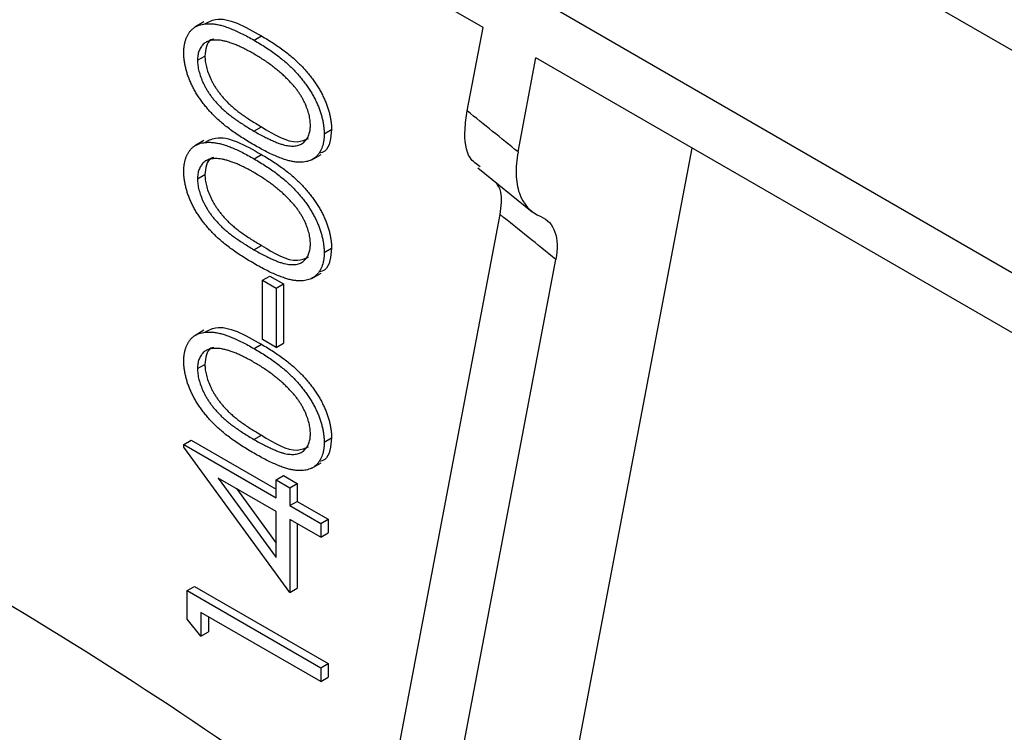
# Model space of a CAD drawing. Units: millimetres. Extents: x 9 to 423, y 3 to 277.
# Drawn here: x 372 to 377, y 148 to 152 of the extents above; entities that cross this region are included whole.
import ezdxf

# ---------------------------------------------------------------- set-up
doc = ezdxf.new("R2010")
doc.units = ezdxf.units.MM

msp = doc.modelspace()

# ---------------------------------------------------------------- linework, layer by layer
at = {"color": 7, "linetype": 'Continuous', "lineweight": 25}
for p, q in [((374.3844583, 151.7297237), (371.1614577, 153.5903223)), ((378.6290761, 150.6263169), (375.6124419, 152.3677828)), ((378.1089269, 149.8650879), (374.6853472, 151.8414784)), ((373.0538109, 151.7557166), (373.0096167, 151.7302039)), ((374.3087309, 151.3313913), (374.3844583, 151.7297237)), ((373.2925226, 151.6689261), (373.3278779, 151.6893363)), ((373.0230231, 151.5730652), (373.0583784, 151.5934754)), ((374.5512287, 151.1360045), (374.636446, 151.5842543)), ((378.1089269, 149.5796337), (374.636446, 151.5842543)), ((373.2922676, 151.2356785), (373.3276229, 151.2560887)), ((373.6267835, 151.2223135), (373.6621388, 151.2427237)), ((373.0538109, 151.1904191), (373.0096167, 151.1649064)), ((373.2925226, 151.1036286), (373.3278779, 151.1240388)), ((373.5679012, 151.0985109), (373.6120954, 151.1240236)), ((374.631341, 147.2071164), (375.3816941, 151.1540317)), ((373.0230231, 151.0077677), (373.0583784, 151.0281779)), ((374.3602222, 151.0601124), (374.6192833, 150.85138)), ((373.7534807, 147.0909933), (374.465736, 150.8375112)), ((373.2922676, 150.670381), (373.3276229, 150.6907912)), ((373.6267835, 150.6570161), (373.6621388, 150.6774263)), ((374.0193813, 146.8767503), (374.7316366, 150.6232682)), ((373.5679012, 150.5332134), (373.6120954, 150.5587262)), ((373.3330622, 150.5243497), (373.3684175, 150.5447599)), ((373.3330622, 150.5243497), (373.3983336, 150.4866693)), ((373.3330622, 150.2417009), (373.3330622, 150.5243497)), ((373.3684175, 150.5447599), (373.4336889, 150.5070795)), ((373.3983336, 150.4866693), (373.4336889, 150.5070795)), ((373.4336889, 150.5070795), (373.4336889, 150.2244308)), ((373.3983336, 150.4866693), (373.3983336, 150.2040206)), ((373.0538109, 150.2859432), (373.0096167, 150.2604304)), ((373.2925226, 150.1991526), (373.3278779, 150.2195628)), ((373.3983336, 150.2040206), (373.3330622, 150.2417009)), ((373.3983336, 150.2040206), (373.4336889, 150.2244308)), ((373.0230231, 150.1032917), (373.0583784, 150.1237019)), ((372.9577517, 149.7423196), (372.993107, 149.7627298)), ((372.993107, 149.7627298), (373.3983336, 149.5287975)), ((373.2922676, 149.7659051), (373.3276229, 149.7863153)), ((373.6267835, 149.7525401), (373.6621388, 149.7729503)), ((372.9577517, 149.7289232), (372.9577517, 149.7423196)), ((372.9577517, 149.7423196), (373.3983336, 149.4879771)), ((373.463605, 149.0357452), (372.9577517, 149.7289232)), ((373.5679012, 149.6287374), (373.6120954, 149.6542502)), ((373.3983336, 149.4220257), (373.12195, 149.5815786)), ((373.12195, 149.5815786), (373.3983336, 149.2029729)), ((373.3983336, 149.5727717), (373.4336889, 149.5931819)), ((373.3983336, 149.4879771), (373.3983336, 149.5727717)), ((373.3983336, 149.5727717), (373.463605, 149.5350913)), ((373.4336889, 149.5931819), (373.4989603, 149.5555015)), ((373.2088094, 149.5314357), (373.3983336, 149.2718149)), ((373.463605, 149.5350913), (373.4989603, 149.5555015)), ((373.463605, 149.5350913), (373.463605, 149.4502967)), ((373.4989603, 149.5555015), (373.4989603, 149.4707069)), ((373.463605, 149.4502967), (373.4989603, 149.4707069)), ((373.4989603, 149.4707069), (373.645821, 149.3859261)), ((373.3983336, 149.2029729), (373.3983336, 149.4220257)), ((373.463605, 149.4502967), (373.6104656, 149.3655159)), ((373.6104656, 149.2995645), (373.463605, 149.3843453)), ((373.463605, 149.3843453), (373.463605, 149.0357452)), ((373.6104656, 149.3655159), (373.645821, 149.3859261)), ((373.645821, 149.3859261), (373.645821, 149.3199747)), ((373.4989603, 149.3639351), (373.4989603, 149.0561554)), ((373.6104656, 149.3655159), (373.6104656, 149.2995645)), ((373.6104656, 149.2995645), (373.645821, 149.3199747)), ((372.9740695, 149.0451209), (373.0094249, 149.0655311)), ((372.9740695, 148.9092434), (372.9740695, 149.0451209)), ((372.9740695, 149.0451209), (373.6104656, 148.6777373)), ((373.0094249, 149.0655311), (373.645821, 148.6981475)), ((373.463605, 149.0357452), (373.4989603, 149.0561554)), ((373.0393409, 148.8284297), (372.9740695, 148.9092434)), ((373.6104656, 148.6117859), (373.0393409, 148.9414892)), ((373.0393409, 148.9414892), (373.0393409, 148.8284297)), ((373.0746963, 148.921079), (373.0746963, 148.8488399)), ((373.0393409, 148.8284297), (373.0746963, 148.8488399)), ((373.6104656, 148.6777373), (373.645821, 148.6981475)), ((373.6104656, 148.6777373), (373.6104656, 148.6117859)), ((373.645821, 148.6981475), (373.645821, 148.6321961)), ((373.6104656, 148.6117859), (373.645821, 148.6321961))]:
    msp.add_line(p, q, dxfattribs=at)
for centre, radius, start, end in [((355.4414399, 127.6667044), 30.2653609, 50.84592669, 51.43547911), ((356.3282095, 128.0545962), 29.1209732, 50.80477627, 51.47662952), ((362.0511613, 132.1054201), 19.6508684, 52.96554188, 59.30993949), ((361.2085815, 131.3623817), 20.1187406, 51.42467494, 59.33209273)]:
    msp.add_arc(centre, radius, start, end, dxfattribs=at)
for points, knots in [([(373.0536935, 151.7448906), (373.0715368, 151.754557), (373.1436191, 151.7936071), (373.2487621, 151.7341074), (373.3278779, 151.6893363)], [0, 0, 0, 0, 0.247540241, 1, 1, 1, 1]), ([(372.9577517, 151.6085374), (372.9578219, 151.6143442), (372.9579617, 151.6258978), (372.9599285, 151.641901), (372.9624672, 151.6572756), (372.9665388, 151.6712112), (372.971411, 151.6844385), (372.9778398, 151.6961223), (372.9848316, 151.7073796), (372.993361, 151.716953), (373.0027875, 151.7256456), (373.0134889, 151.7327173), (373.0251691, 151.7386777), (373.0380886, 151.7428967), (373.0520494, 151.7459892), (373.0671684, 151.7474641), (373.0834121, 151.7475531), (373.1007053, 151.7464776), (373.1195099, 151.7434114), (373.1397086, 151.7386765), (373.1614842, 151.7317823), (373.1847156, 151.7230655), (373.2095177, 151.7123914), (373.2358403, 151.6998475), (373.2636999, 151.6851658), (373.2827478, 151.6744335), (373.2925226, 151.6689261)], [0, 0, 0, 0, 0.033787941, 0.067226111, 0.099841381, 0.132545412, 0.165129805, 0.198010643, 0.231279811, 0.26504391, 0.299215764, 0.33435884, 0.369695008, 0.406257575, 0.443803519, 0.482981531, 0.523084852, 0.565266777, 0.609342883, 0.656392591, 0.705887018, 0.758325752, 0.813832747, 0.872795218, 0.934722568, 1, 1, 1, 1]), ([(373.1003241, 151.6743295), (373.0956332, 151.6734664), (373.0787137, 151.6703532), (373.0636258, 151.6400487), (373.0601269, 151.6089938), (373.0583784, 151.5934754)], [0, 0, 0, 0, 0.1610111, 0.58074839, 1, 1, 1, 1]), ([(373.3278779, 151.6893363), (373.3376099, 151.6835797), (373.3566148, 151.6723382), (373.3843504, 151.6549649), (373.4105312, 151.6371044), (373.435185, 151.6194863), (373.4583234, 151.6013819), (373.4799312, 151.5831884), (373.5000849, 151.5650372), (373.5186402, 151.5464164), (373.5359034, 151.5277503), (373.5520277, 151.5089858), (373.5671427, 151.4901147), (373.5811403, 151.4710495), (373.5940079, 151.4517517), (373.6057282, 151.4322914), (373.6164977, 151.4127092), (373.626028, 151.3929907), (373.6346223, 151.3733969), (373.6418679, 151.353919), (373.6481457, 151.3347284), (373.6532784, 151.3157722), (373.6572589, 151.2970792), (373.6599953, 151.2786479), (373.6619187, 151.26033), (373.6620652, 151.2486128), (373.6621388, 151.2427237)], [0, 0, 0, 0, 0.065068544, 0.127067203, 0.185531529, 0.240784906, 0.29300424, 0.34255566, 0.388955174, 0.432815094, 0.474671242, 0.514820742, 0.553655081, 0.591478648, 0.627861044, 0.663639447, 0.69882299, 0.733432938, 0.767629982, 0.801074092, 0.834250456, 0.866969953, 0.899711643, 0.932696478, 0.966173152, 1, 1, 1, 1]), ([(373.2922676, 151.6031219), (373.2846185, 151.6074221), (373.2696554, 151.6158341), (373.2477419, 151.6276207), (373.2269285, 151.6374054), (373.2071256, 151.64636), (373.1884428, 151.6534925), (373.1707236, 151.659783), (373.1541877, 151.6640376), (373.1385761, 151.6673977), (373.124066, 151.669305), (373.1105903, 151.6699629), (373.0980826, 151.6695789), (373.0865816, 151.6679548), (373.0760205, 151.6652442), (373.0666423, 151.660991), (373.0579909, 151.6560725), (373.0482921, 151.6475735), (373.0383249, 151.6350206), (373.029402, 151.6172347), (373.0241212, 151.5965444), (373.0233888, 151.580886), (373.0230231, 151.5730652)], [0, 0, 0, 0, 0.065674183, 0.128472742, 0.188155033, 0.245079953, 0.299416443, 0.350785468, 0.399898966, 0.446624039, 0.491202067, 0.533319379, 0.573791467, 0.612460894, 0.649527759, 0.685458826, 0.720283941, 0.754012215, 0.819093017, 0.880506225, 0.940317709, 1, 1, 1, 1]), ([(373.2925226, 151.6689261), (373.3022546, 151.6631695), (373.3212595, 151.651928), (373.3489951, 151.6345547), (373.3751758, 151.6166942), (373.3998297, 151.5990761), (373.422968, 151.5809717), (373.4445758, 151.5627782), (373.4647295, 151.544627), (373.4832848, 151.5260062), (373.500548, 151.5073401), (373.5166723, 151.4885756), (373.5317873, 151.4697045), (373.5457849, 151.4506393), (373.5586526, 151.4313415), (373.5703729, 151.4118812), (373.5811423, 151.392299), (373.5906726, 151.3725805), (373.599267, 151.3529867), (373.6065125, 151.3335088), (373.6127904, 151.3143182), (373.6179231, 151.295362), (373.6219036, 151.276669), (373.6246399, 151.2582377), (373.6265634, 151.2399198), (373.6267099, 151.2282026), (373.6267835, 151.2223135)], [0, 0, 0, 0, 0.065068544, 0.127067203, 0.185531529, 0.240784906, 0.29300424, 0.34255566, 0.388955174, 0.432815094, 0.474671242, 0.514820742, 0.553655081, 0.591478648, 0.627861044, 0.663639447, 0.69882299, 0.733432938, 0.767629982, 0.801074092, 0.834250456, 0.866969953, 0.899711643, 0.932696478, 0.966173152, 1, 1, 1, 1]), ([(373.2925226, 151.16958), (373.2823225, 151.1755372), (373.2625088, 151.1871092), (373.2336374, 151.2052647), (373.2065523, 151.223373), (373.1812523, 151.2413667), (373.1577307, 151.2590687), (373.1360506, 151.2770888), (373.1161115, 151.2948592), (373.0978484, 151.3126571), (373.0810151, 151.3305609), (373.0653009, 151.3485426), (373.0507281, 151.3669415), (373.0370686, 151.3853233), (373.0245308, 151.4039761), (373.0129704, 151.4227386), (373.0024849, 151.4417962), (372.9930669, 151.461027), (372.9848088, 151.4802843), (372.9774899, 151.4992994), (372.9714614, 151.5181339), (372.96653, 151.5366974), (372.9625043, 151.5551332), (372.959739, 151.5732327), (372.9580023, 151.5911679), (372.957836, 151.6026926), (372.9577517, 151.6085374)], [0, 0, 0, 0, 0.068589512, 0.133236115, 0.19429811, 0.251260502, 0.304490752, 0.354208515, 0.400450752, 0.443377719, 0.483978808, 0.523213317, 0.561000573, 0.597855694, 0.63347129, 0.66826456, 0.702637509, 0.736824644, 0.770429956, 0.803571572, 0.835925177, 0.868470046, 0.900853925, 0.933471482, 0.966260089, 1, 1, 1, 1]), ([(373.0583784, 151.5934754), (373.0587451, 151.5851345), (373.0594791, 151.5684376), (373.0647329, 151.5414123), (373.0736541, 151.5131703), (373.0836282, 151.4890452), (373.0933091, 151.4695297), (373.1015486, 151.4548903), (373.1104682, 151.4403877), (373.1203691, 151.4261283), (373.1310696, 151.4120882), (373.1424521, 151.3980338), (373.1547722, 151.3843627), (373.16797, 151.3706247), (373.1824421, 151.3569066), (373.1984391, 151.3432197), (373.2160278, 151.329013), (373.2352891, 151.3149749), (373.2560696, 151.3004084), (373.2784846, 151.2858122), (373.3024976, 151.2706629), (373.3190801, 151.2610441), (373.3276229, 151.2560887)], [0, 0, 0, 0, 0.060377325, 0.120864644, 0.182579107, 0.247625506, 0.28133595, 0.315119274, 0.349456844, 0.384605619, 0.421015843, 0.458236748, 0.496894331, 0.537315435, 0.580209802, 0.627167096, 0.678437709, 0.734024163, 0.793778449, 0.857735571, 0.926709146, 1, 1, 1, 1]), ([(373.452259, 151.4829376), (373.4465806, 151.4884312), (373.4350509, 151.4995856), (373.4171657, 151.5157081), (373.3984006, 151.5311068), (373.3788678, 151.5464905), (373.3584232, 151.5610967), (373.33713, 151.5756456), (373.3149723, 151.5897663), (373.2999179, 151.5986218), (373.2922676, 151.6031219)], [0, 0, 0, 0, 0.110588339, 0.224541754, 0.342503494, 0.464324098, 0.590756033, 0.722227475, 0.858842836, 1, 1, 1, 1]), ([(373.0230231, 151.5730652), (373.0233898, 151.5647243), (373.0241238, 151.5480274), (373.0293776, 151.5210021), (373.0382988, 151.4927601), (373.0482729, 151.468635), (373.0579537, 151.4491195), (373.0661933, 151.4344801), (373.0751129, 151.4199775), (373.0850137, 151.4057181), (373.0957142, 151.391678), (373.1070968, 151.3776236), (373.1194168, 151.3639525), (373.1326146, 151.3502145), (373.1470867, 151.3364964), (373.1630838, 151.3228095), (373.1806725, 151.3086028), (373.1999338, 151.2945647), (373.2207143, 151.2799982), (373.2431292, 151.265402), (373.2671422, 151.2502527), (373.2837247, 151.2406339), (373.2922676, 151.2356785)], [0, 0, 0, 0, 0.060377325, 0.120864644, 0.182579107, 0.247625506, 0.28133595, 0.315119274, 0.349456844, 0.384605619, 0.421015843, 0.458236748, 0.496894331, 0.537315435, 0.580209802, 0.627167096, 0.678437709, 0.734024163, 0.793778449, 0.857735571, 0.926709146, 1, 1, 1, 1]), ([(373.5615121, 151.2622021), (373.561205, 151.2705117), (373.560592, 151.2871015), (373.555242, 151.3140348), (373.5465446, 151.3420128), (373.536608, 151.3658666), (373.5270845, 151.3851096), (373.5189742, 151.3996435), (373.5098903, 151.4139289), (373.5000901, 151.428162), (373.4893854, 151.4422069), (373.477828, 151.456031), (373.4653857, 151.4697403), (373.4566998, 151.4784729), (373.452259, 151.4829376)], [0, 0, 0, 0, 0.112801787, 0.225203442, 0.3396628, 0.459731034, 0.521784425, 0.583968672, 0.648210364, 0.713910493, 0.781027, 0.85146622, 0.924058511, 1, 1, 1, 1]), ([(374.3704763, 151.0650616), (374.3529153, 151.077686), (374.3058156, 151.1115453), (374.2920319, 151.2139883), (374.3045349, 151.3018917), (374.3087309, 151.3313913)], [0, 0, 0, 0, 0.283151893, 0.759432778, 1, 1, 1, 1]), ([(373.2922676, 151.2356785), (373.3007677, 151.2307971), (373.3172649, 151.2213233), (373.3411957, 151.2087702), (373.3635535, 151.1976197), (373.3843295, 151.1878357), (373.4034512, 151.1801063), (373.4209979, 151.1737314), (373.4369373, 151.1690332), (373.4514086, 151.1660337), (373.4646168, 151.1645082), (373.4769138, 151.1640571), (373.4884455, 151.1646049), (373.4991839, 151.1663155), (373.5089976, 151.1694211), (373.5181355, 151.1733714), (373.5262797, 151.1787654), (373.5360491, 151.1870887), (373.5461438, 151.1996959), (373.5549345, 151.2178477), (373.5604589, 151.2385253), (373.5611614, 151.254319), (373.5615121, 151.2622021)], [0, 0, 0, 0, 0.072954934, 0.141591202, 0.205573473, 0.265314519, 0.320613326, 0.371476908, 0.418452665, 0.461363899, 0.501800896, 0.54047368, 0.577851872, 0.614276414, 0.649659668, 0.68428272, 0.718344019, 0.752067719, 0.81764277, 0.879715699, 0.939962376, 1, 1, 1, 1]), ([(373.3276229, 151.2560887), (373.3889381, 151.2189509), (373.4734536, 151.1677611), (373.5350967, 151.1934119), (373.5520182, 151.2004533)], [0, 0, 0, 0, 0.725490967, 1, 1, 1, 1]), ([(373.0536935, 151.1795931), (373.0715368, 151.1892596), (373.1436191, 151.2283096), (373.2487621, 151.1688099), (373.3278779, 151.1240388)], [0, 0, 0, 0, 0.247540241, 1, 1, 1, 1]), ([(373.6267835, 151.2223135), (373.6266987, 151.2165665), (373.6265315, 151.2052345), (373.6248016, 151.1892988), (373.6220205, 151.1744675), (373.6181264, 151.1606953), (373.6133598, 151.147761), (373.6071497, 151.1362081), (373.5999977, 151.1255788), (373.5918527, 151.1159416), (373.5825207, 151.1076789), (373.5722006, 151.1005959), (373.5606276, 151.0951851), (373.5479841, 151.0911681), (373.5343042, 151.0884581), (373.5195789, 151.0870588), (373.5037828, 151.0870808), (373.4868166, 151.0885493), (373.4684238, 151.0917852), (373.4484339, 151.0968299), (373.4266436, 151.1042214), (373.4031638, 151.1133788), (373.3779466, 151.1244127), (373.3509829, 151.1375236), (373.3223239, 151.1525798), (373.3026376, 151.1638098), (373.2925226, 151.16958)], [0, 0, 0, 0, 0.033788636, 0.066624595, 0.099289256, 0.131366957, 0.163592401, 0.196112574, 0.228912347, 0.262169615, 0.296004273, 0.330232406, 0.365075923, 0.400968417, 0.437876761, 0.475965588, 0.5156405, 0.556675159, 0.600028359, 0.646689742, 0.696419229, 0.749771655, 0.806850038, 0.867429686, 0.93188375, 1, 1, 1, 1]), ([(373.6621388, 151.2427237), (373.6604158, 151.2225388), (373.6569698, 151.1821707), (373.6377843, 151.138304), (373.613005, 151.1321337), (373.6034605, 151.1297571)], [0, 0, 0, 0, 0.380757622, 0.761480581, 1, 1, 1, 1]), ([(372.9577517, 151.0432399), (372.9578219, 151.0490467), (372.9579617, 151.0606003), (372.9599285, 151.0766035), (372.9624672, 151.0919781), (372.9665388, 151.1059137), (372.971411, 151.119141), (372.9778398, 151.1308248), (372.9848316, 151.1420821), (372.993361, 151.1516556), (373.0027875, 151.1603481), (373.0134889, 151.1674198), (373.0251691, 151.1733802), (373.0380886, 151.1775993), (373.0520494, 151.1806917), (373.0671684, 151.1821666), (373.0834121, 151.1822556), (373.1007053, 151.1811801), (373.1195099, 151.1781139), (373.1397086, 151.173379), (373.1614842, 151.1664848), (373.1847156, 151.157768), (373.2095177, 151.1470939), (373.2358403, 151.13455), (373.2636999, 151.1198683), (373.2827478, 151.109136), (373.2925226, 151.1036286)], [0, 0, 0, 0, 0.033787941, 0.067226111, 0.099841381, 0.132545412, 0.165129805, 0.198010643, 0.231279811, 0.26504391, 0.299215764, 0.33435884, 0.369695008, 0.406257575, 0.443803519, 0.482981531, 0.523084852, 0.565266777, 0.609342883, 0.656392591, 0.705887018, 0.758325752, 0.813832747, 0.872795218, 0.934722568, 1, 1, 1, 1]), ([(373.3278779, 151.1240388), (373.3376099, 151.1182822), (373.3566148, 151.1070407), (373.3843504, 151.0896674), (373.4105312, 151.0718069), (373.435185, 151.0541889), (373.4583234, 151.0360844), (373.4799312, 151.0178909), (373.5000849, 150.9997397), (373.5186402, 150.9811189), (373.5359034, 150.9624528), (373.5520277, 150.9436883), (373.5671427, 150.9248172), (373.5811403, 150.905752), (373.5940079, 150.8864543), (373.6057282, 150.8669939), (373.6164977, 150.8474117), (373.626028, 150.8276932), (373.6346223, 150.8080994), (373.6418679, 150.7886215), (373.6481457, 150.7694309), (373.6532784, 150.7504747), (373.6572589, 150.7317817), (373.6599953, 150.7133504), (373.6619187, 150.6950325), (373.6620652, 150.6833153), (373.6621388, 150.6774263)], [0, 0, 0, 0, 0.065068544, 0.127067203, 0.185531529, 0.240784906, 0.29300424, 0.34255566, 0.388955174, 0.432815094, 0.474671242, 0.514820742, 0.553655081, 0.591478648, 0.627861044, 0.663639447, 0.69882299, 0.733432938, 0.767629982, 0.801074092, 0.834250456, 0.866969953, 0.899711643, 0.932696478, 0.966173152, 1, 1, 1, 1]), ([(374.5512287, 151.1360045), (374.5439235, 151.097579), (374.5408681, 151.0620048), (374.5429192, 150.9963325), (374.54818, 150.9659595), (374.5759618, 150.8868997), (374.6106972, 150.8486893), (374.6594738, 150.8283647)], [0, 0, 0, 0, 0.25, 0.25, 0.5, 0.5, 1, 1, 1, 1]), ([(373.2922676, 151.0378244), (373.2846185, 151.0421246), (373.2696554, 151.0505366), (373.2477419, 151.0623232), (373.2269285, 151.0721079), (373.2071256, 151.0810625), (373.1884428, 151.088195), (373.1707236, 151.0944855), (373.1541877, 151.0987401), (373.1385761, 151.1021002), (373.124066, 151.1040075), (373.1105903, 151.1046654), (373.0980826, 151.1042814), (373.0865816, 151.1026573), (373.0760205, 151.0999467), (373.0666423, 151.0956935), (373.0579909, 151.090775), (373.0482921, 151.082276), (373.0383249, 151.0697231), (373.029402, 151.0519372), (373.0241212, 151.031247), (373.0233888, 151.0155885), (373.0230231, 151.0077677)], [0, 0, 0, 0, 0.065674183, 0.128472742, 0.188155033, 0.245079953, 0.299416443, 0.350785468, 0.399898966, 0.446624039, 0.491202067, 0.533319379, 0.573791467, 0.612460894, 0.649527759, 0.685458826, 0.720283941, 0.754012215, 0.819093017, 0.880506225, 0.940317709, 1, 1, 1, 1]), ([(373.1003241, 151.109032), (373.0956332, 151.1081689), (373.0787137, 151.1050557), (373.0636258, 151.0747512), (373.0601269, 151.0436963), (373.0583784, 151.0281779)], [0, 0, 0, 0, 0.1610111, 0.58074839, 1, 1, 1, 1]), ([(373.2925226, 151.1036286), (373.3022546, 151.097872), (373.3212595, 151.0866305), (373.3489951, 151.0692572), (373.3751758, 151.0513967), (373.3998297, 151.0337787), (373.422968, 151.0156742), (373.4445758, 150.9974807), (373.4647295, 150.9793295), (373.4832848, 150.9607087), (373.500548, 150.9420426), (373.5166723, 150.9232781), (373.5317873, 150.904407), (373.5457849, 150.8853418), (373.5586526, 150.8660441), (373.5703729, 150.8465837), (373.5811423, 150.8270015), (373.5906726, 150.807283), (373.599267, 150.7876892), (373.6065125, 150.7682113), (373.6127904, 150.7490207), (373.6179231, 150.7300645), (373.6219036, 150.7113715), (373.6246399, 150.6929402), (373.6265634, 150.6746223), (373.6267099, 150.6629051), (373.6267835, 150.6570161)], [0, 0, 0, 0, 0.065068544, 0.127067203, 0.185531529, 0.240784906, 0.29300424, 0.34255566, 0.388955174, 0.432815094, 0.474671242, 0.514820742, 0.553655081, 0.591478648, 0.627861044, 0.663639447, 0.69882299, 0.733432938, 0.767629982, 0.801074092, 0.834250456, 0.866969953, 0.899711643, 0.932696478, 0.966173152, 1, 1, 1, 1]), ([(373.2925226, 150.6042825), (373.2823225, 150.6102397), (373.2625088, 150.6218117), (373.2336374, 150.6399672), (373.2065523, 150.6580755), (373.1812523, 150.6760692), (373.1577307, 150.6937712), (373.1360506, 150.7117913), (373.1161115, 150.7295617), (373.0978484, 150.7473597), (373.0810151, 150.7652634), (373.0653009, 150.7832451), (373.0507281, 150.801644), (373.0370686, 150.8200258), (373.0245308, 150.8386786), (373.0129704, 150.8574411), (373.0024849, 150.8764987), (372.9930669, 150.8957295), (372.9848088, 150.9149868), (372.9774899, 150.9340019), (372.9714614, 150.9528364), (372.96653, 150.9713999), (372.9625043, 150.9898358), (372.959739, 151.0079352), (372.9580023, 151.0258704), (372.957836, 151.0373951), (372.9577517, 151.0432399)], [0, 0, 0, 0, 0.068589512, 0.133236115, 0.19429811, 0.251260502, 0.304490752, 0.354208515, 0.400450752, 0.443377719, 0.483978808, 0.523213317, 0.561000573, 0.597855694, 0.63347129, 0.66826456, 0.702637509, 0.736824644, 0.770429956, 0.803571572, 0.835925177, 0.868470046, 0.900853925, 0.933471482, 0.966260089, 1, 1, 1, 1]), ([(373.0583784, 151.0281779), (373.0587451, 151.019837), (373.0594791, 151.0031401), (373.0647329, 150.9761148), (373.0736541, 150.9478728), (373.0836282, 150.9237477), (373.0933091, 150.9042322), (373.1015486, 150.8895928), (373.1104682, 150.8750902), (373.1203691, 150.8608308), (373.1310696, 150.8467907), (373.1424521, 150.8327363), (373.1547722, 150.8190652), (373.16797, 150.8053272), (373.1824421, 150.7916091), (373.1984391, 150.7779222), (373.2160278, 150.7637155), (373.2352891, 150.7496774), (373.2560696, 150.7351109), (373.2784846, 150.7205148), (373.3024976, 150.7053654), (373.3190801, 150.6957466), (373.3276229, 150.6907912)], [0, 0, 0, 0, 0.060377325, 0.120864644, 0.182579107, 0.247625506, 0.28133595, 0.315119274, 0.349456844, 0.384605619, 0.421015843, 0.458236748, 0.496894331, 0.537315435, 0.580209802, 0.627167096, 0.678437709, 0.734024163, 0.793778449, 0.857735571, 0.926709146, 1, 1, 1, 1]), ([(373.452259, 150.9176401), (373.4465806, 150.9231337), (373.4350509, 150.9342881), (373.4171657, 150.9504106), (373.3984006, 150.9658093), (373.3788678, 150.981193), (373.3584232, 150.9957992), (373.33713, 151.0103481), (373.3149723, 151.0244688), (373.2999179, 151.0333243), (373.2922676, 151.0378244)], [0, 0, 0, 0, 0.110588339, 0.224541754, 0.342503494, 0.464324098, 0.590756033, 0.722227475, 0.858842836, 1, 1, 1, 1]), ([(373.0230231, 151.0077677), (373.0233898, 150.9994268), (373.0241238, 150.9827299), (373.0293776, 150.9557046), (373.0382988, 150.9274626), (373.0482729, 150.9033375), (373.0579537, 150.883822), (373.0661933, 150.8691826), (373.0751129, 150.85468), (373.0850137, 150.8404206), (373.0957142, 150.8263805), (373.1070968, 150.8123261), (373.1194168, 150.798655), (373.1326146, 150.784917), (373.1470867, 150.7711989), (373.1630838, 150.757512), (373.1806725, 150.7433053), (373.1999338, 150.7292672), (373.2207143, 150.7147007), (373.2431292, 150.7001046), (373.2671422, 150.6849552), (373.2837247, 150.6753364), (373.2922676, 150.670381)], [0, 0, 0, 0, 0.060377325, 0.120864644, 0.182579107, 0.247625506, 0.28133595, 0.315119274, 0.349456844, 0.384605619, 0.421015843, 0.458236748, 0.496894331, 0.537315435, 0.580209802, 0.627167096, 0.678437709, 0.734024163, 0.793778449, 0.857735571, 0.926709146, 1, 1, 1, 1]), ([(374.465736, 150.8375112), (374.4708499, 150.8769641), (374.4792472, 150.9417477), (374.4559166, 150.9766946), (374.4467943, 150.9903589)], [0, 0, 0, 0, 0.608996293, 1, 1, 1, 1]), ([(373.5615121, 150.6969046), (373.561205, 150.7052142), (373.560592, 150.721804), (373.555242, 150.7487373), (373.5465446, 150.7767153), (373.536608, 150.8005691), (373.5270845, 150.8198121), (373.5189742, 150.834346), (373.5098903, 150.8486314), (373.5000901, 150.8628646), (373.4893854, 150.8769094), (373.477828, 150.8907335), (373.4653857, 150.9044428), (373.4566998, 150.9131754), (373.452259, 150.9176401)], [0, 0, 0, 0, 0.112801787, 0.225203442, 0.3396628, 0.459731034, 0.521784425, 0.583968672, 0.648210364, 0.713910493, 0.781027, 0.85146622, 0.924058511, 1, 1, 1, 1]), ([(374.6594738, 150.8283647), (374.691602, 150.8149773), (374.7149679, 150.7897294), (374.7399092, 150.7189996), (374.7413817, 150.6745285), (374.7316366, 150.6232682)], [0, 0, 0, 0, 0.5, 0.5, 1, 1, 1, 1]), ([(373.2922676, 150.670381), (373.3007677, 150.6654996), (373.3172649, 150.6560258), (373.3411957, 150.6434727), (373.3635535, 150.6323222), (373.3843295, 150.6225382), (373.4034512, 150.6148088), (373.4209979, 150.6084339), (373.4369373, 150.6037357), (373.4514086, 150.6007362), (373.4646168, 150.5992107), (373.4769138, 150.5987596), (373.4884455, 150.5993074), (373.4991839, 150.601018), (373.5089976, 150.6041236), (373.5181355, 150.6080739), (373.5262797, 150.6134679), (373.5360491, 150.6217912), (373.5461438, 150.6343984), (373.5549345, 150.6525502), (373.5604589, 150.6732278), (373.5611614, 150.6890215), (373.5615121, 150.6969046)], [0, 0, 0, 0, 0.072954934, 0.141591202, 0.205573473, 0.265314519, 0.320613326, 0.371476908, 0.418452665, 0.461363899, 0.501800896, 0.54047368, 0.577851872, 0.614276414, 0.649659668, 0.68428272, 0.718344019, 0.752067719, 0.81764277, 0.879715699, 0.939962376, 1, 1, 1, 1]), ([(373.3276229, 150.6907912), (373.3889381, 150.6536535), (373.4734536, 150.6024636), (373.5350967, 150.6281144), (373.5520182, 150.6351558)], [0, 0, 0, 0, 0.725490967, 1, 1, 1, 1]), ([(373.6267835, 150.6570161), (373.6266987, 150.651269), (373.6265315, 150.639937), (373.6248016, 150.6240013), (373.6220205, 150.60917), (373.6181264, 150.5953978), (373.6133598, 150.5824635), (373.6071497, 150.5709106), (373.5999977, 150.5602813), (373.5918527, 150.5506441), (373.5825207, 150.5423814), (373.5722006, 150.5352985), (373.5606276, 150.5298876), (373.5479841, 150.5258706), (373.5343042, 150.5231606), (373.5195789, 150.5217614), (373.5037828, 150.5217833), (373.4868166, 150.5232518), (373.4684238, 150.5264878), (373.4484339, 150.5315324), (373.4266436, 150.538924), (373.4031638, 150.5480813), (373.3779466, 150.5591152), (373.3509829, 150.5722261), (373.3223239, 150.5872823), (373.3026376, 150.5985123), (373.2925226, 150.6042825)], [0, 0, 0, 0, 0.033788636, 0.066624595, 0.099289256, 0.131366957, 0.163592401, 0.196112574, 0.228912347, 0.262169615, 0.296004273, 0.330232406, 0.365075923, 0.400968417, 0.437876761, 0.475965588, 0.5156405, 0.556675159, 0.600028359, 0.646689742, 0.696419229, 0.749771655, 0.806850038, 0.867429686, 0.93188375, 1, 1, 1, 1]), ([(373.6621388, 150.6774263), (373.6604158, 150.6572413), (373.6569698, 150.6168732), (373.6377843, 150.5730065), (373.613005, 150.5668363), (373.6034605, 150.5644596)], [0, 0, 0, 0, 0.380757622, 0.761480581, 1, 1, 1, 1]), ([(372.9577517, 150.1387639), (372.9578219, 150.1445708), (372.9579617, 150.1561243), (372.9599285, 150.1721275), (372.9624672, 150.1875021), (372.9665388, 150.2014377), (372.971411, 150.214665), (372.9778398, 150.2263488), (372.9848316, 150.2376061), (372.993361, 150.2471796), (373.0027875, 150.2558721), (373.0134889, 150.2629438), (373.0251691, 150.2689043), (373.0380886, 150.2731233), (373.0520494, 150.2762157), (373.0671684, 150.2776906), (373.0834121, 150.2777796), (373.1007053, 150.2767041), (373.1195099, 150.273638), (373.1397086, 150.268903), (373.1614842, 150.2620088), (373.1847156, 150.2532921), (373.2095177, 150.2426179), (373.2358403, 150.2300741), (373.2636999, 150.2153923), (373.2827478, 150.2046601), (373.2925226, 150.1991526)], [0, 0, 0, 0, 0.033787941, 0.067226111, 0.099841381, 0.132545412, 0.165129805, 0.198010643, 0.231279811, 0.26504391, 0.299215764, 0.33435884, 0.369695008, 0.406257575, 0.443803519, 0.482981531, 0.523084852, 0.565266777, 0.609342883, 0.656392591, 0.705887018, 0.758325752, 0.813832747, 0.872795218, 0.934722568, 1, 1, 1, 1]), ([(373.0536935, 150.2751171), (373.0715368, 150.2847836), (373.1436191, 150.3238337), (373.2487621, 150.264334), (373.3278779, 150.2195628)], [0, 0, 0, 0, 0.247540241, 1, 1, 1, 1]), ([(373.3278779, 150.2195628), (373.3376099, 150.2138063), (373.3566148, 150.2025647), (373.3843504, 150.1851914), (373.4105312, 150.1673309), (373.435185, 150.1497129), (373.4583234, 150.1316085), (373.4799312, 150.1134149), (373.5000849, 150.0952637), (373.5186402, 150.076643), (373.5359034, 150.0579768), (373.5520277, 150.0392123), (373.5671427, 150.0203412), (373.5811403, 150.001276), (373.5940079, 149.9819783), (373.6057282, 149.9625179), (373.6164977, 149.9429357), (373.626028, 149.9232173), (373.6346223, 149.9036234), (373.6418679, 149.8841455), (373.6481457, 149.864955), (373.6532784, 149.8459988), (373.6572589, 149.8273057), (373.6599953, 149.8088744), (373.6619187, 149.7905565), (373.6620652, 149.7788394), (373.6621388, 149.7729503)], [0, 0, 0, 0, 0.065068544, 0.127067203, 0.185531529, 0.240784906, 0.29300424, 0.34255566, 0.388955174, 0.432815094, 0.474671242, 0.514820742, 0.553655081, 0.591478648, 0.627861044, 0.663639447, 0.69882299, 0.733432938, 0.767629982, 0.801074092, 0.834250456, 0.866969953, 0.899711643, 0.932696478, 0.966173152, 1, 1, 1, 1]), ([(373.2922676, 150.1333484), (373.2846185, 150.1376486), (373.2696554, 150.1460607), (373.2477419, 150.1578473), (373.2269285, 150.167632), (373.2071256, 150.1765865), (373.1884428, 150.183719), (373.1707236, 150.1900095), (373.1541877, 150.1942641), (373.1385761, 150.1976242), (373.124066, 150.1995315), (373.1105903, 150.2001894), (373.0980826, 150.1998054), (373.0865816, 150.1981813), (373.0760205, 150.1954707), (373.0666423, 150.1912175), (373.0579909, 150.1862991), (373.0482921, 150.1778), (373.0383249, 150.1652471), (373.029402, 150.1474612), (373.0241212, 150.126771), (373.0233888, 150.1111125), (373.0230231, 150.1032917)], [0, 0, 0, 0, 0.065674183, 0.128472742, 0.188155033, 0.245079953, 0.299416443, 0.350785468, 0.399898966, 0.446624039, 0.491202067, 0.533319379, 0.573791467, 0.612460894, 0.649527759, 0.685458826, 0.720283941, 0.754012215, 0.819093017, 0.880506225, 0.940317709, 1, 1, 1, 1]), ([(373.1003241, 150.204556), (373.0956332, 150.2036929), (373.0787137, 150.2005797), (373.0636258, 150.1702752), (373.0601269, 150.1392204), (373.0583784, 150.1237019)], [0, 0, 0, 0, 0.1610111, 0.58074839, 1, 1, 1, 1]), ([(373.2925226, 150.1991526), (373.3022546, 150.1933961), (373.3212595, 150.1821545), (373.3489951, 150.1647812), (373.3751758, 150.1469207), (373.3998297, 150.1293027), (373.422968, 150.1111983), (373.4445758, 150.0930047), (373.4647295, 150.0748535), (373.4832848, 150.0562328), (373.500548, 150.0375666), (373.5166723, 150.0188021), (373.5317873, 149.999931), (373.5457849, 149.9808658), (373.5586526, 149.9615681), (373.5703729, 149.9421077), (373.5811423, 149.9225255), (373.5906726, 149.9028071), (373.599267, 149.8832132), (373.6065125, 149.8637353), (373.6127904, 149.8445448), (373.6179231, 149.8255886), (373.6219036, 149.8068955), (373.6246399, 149.7884642), (373.6265634, 149.7701463), (373.6267099, 149.7584292), (373.6267835, 149.7525401)], [0, 0, 0, 0, 0.065068544, 0.127067203, 0.185531529, 0.240784906, 0.29300424, 0.34255566, 0.388955174, 0.432815094, 0.474671242, 0.514820742, 0.553655081, 0.591478648, 0.627861044, 0.663639447, 0.69882299, 0.733432938, 0.767629982, 0.801074092, 0.834250456, 0.866969953, 0.899711643, 0.932696478, 0.966173152, 1, 1, 1, 1]), ([(373.2925226, 149.6998065), (373.2823225, 149.7057637), (373.2625088, 149.7173358), (373.2336374, 149.7354912), (373.2065523, 149.7535995), (373.1812523, 149.7715932), (373.1577307, 149.7892953), (373.1360506, 149.8073154), (373.1161115, 149.8250857), (373.0978484, 149.8428837), (373.0810151, 149.8607874), (373.0653009, 149.8787691), (373.0507281, 149.897168), (373.0370686, 149.9155498), (373.0245308, 149.9342026), (373.0129704, 149.9529651), (373.0024849, 149.9720227), (372.9930669, 149.9912535), (372.9848088, 150.0105108), (372.9774899, 150.0295259), (372.9714614, 150.0483605), (372.96653, 150.0669239), (372.9625043, 150.0853598), (372.959739, 150.1034592), (372.9580023, 150.1213944), (372.957836, 150.1329192), (372.9577517, 150.1387639)], [0, 0, 0, 0, 0.068589512, 0.133236115, 0.19429811, 0.251260502, 0.304490752, 0.354208515, 0.400450752, 0.443377719, 0.483978808, 0.523213317, 0.561000573, 0.597855694, 0.63347129, 0.66826456, 0.702637509, 0.736824644, 0.770429956, 0.803571572, 0.835925177, 0.868470046, 0.900853925, 0.933471482, 0.966260089, 1, 1, 1, 1]), ([(373.0583784, 150.1237019), (373.0587451, 150.1153611), (373.0594791, 150.0986641), (373.0647329, 150.0716389), (373.0736541, 150.0433968), (373.0836282, 150.0192717), (373.0933091, 149.9997563), (373.1015486, 149.9851169), (373.1104682, 149.9706143), (373.1203691, 149.9563548), (373.1310696, 149.9423147), (373.1424521, 149.9282603), (373.1547722, 149.9145892), (373.16797, 149.9008513), (373.1824421, 149.8871331), (373.1984391, 149.8734463), (373.2160278, 149.8592396), (373.2352891, 149.8452014), (373.2560696, 149.8306349), (373.2784846, 149.8160388), (373.3024976, 149.8008894), (373.3190801, 149.7912706), (373.3276229, 149.7863153)], [0, 0, 0, 0, 0.060377325, 0.120864644, 0.182579107, 0.247625506, 0.28133595, 0.315119274, 0.349456844, 0.384605619, 0.421015843, 0.458236748, 0.496894331, 0.537315435, 0.580209802, 0.627167096, 0.678437709, 0.734024163, 0.793778449, 0.857735571, 0.926709146, 1, 1, 1, 1]), ([(373.452259, 150.0131641), (373.4465806, 150.0186577), (373.4350509, 150.0298121), (373.4171657, 150.0459346), (373.3984006, 150.0613333), (373.3788678, 150.0767171), (373.3584232, 150.0913232), (373.33713, 150.1058722), (373.3149723, 150.1199928), (373.2999179, 150.1288483), (373.2922676, 150.1333484)], [0, 0, 0, 0, 0.110588339, 0.224541754, 0.342503494, 0.464324098, 0.590756033, 0.722227475, 0.858842836, 1, 1, 1, 1]), ([(365.4729939, 150.0858949), (365.6120829, 150.0925376), (366.0148296, 150.1117725), (366.7150209, 150.0521327), (367.5652554, 149.9134507), (368.4373213, 149.6878909), (369.3248708, 149.3818608), (370.2240618, 148.9953961), (371.1302246, 148.5307084), (372.0387687, 147.9899348), (372.9449974, 147.3757484), (373.8442131, 146.6911858), (374.7317435, 145.9396687), (375.6029629, 145.1249854), (376.4533239, 144.2512725), (377.2783871, 143.3229889), (378.0738479, 142.3448901), (378.8355608, 141.3220007), (379.5595622, 140.2595866), (380.2420914, 139.1631257), (380.8796099, 138.0382803), (381.4688184, 136.89087), (382.0066774, 135.726838), (382.4904236, 134.5522189), (382.9175876, 133.3731028), (383.2859995, 132.1956124), (383.593827, 131.0258539), (383.8394934, 129.8699454), (384.0220384, 128.733754), (384.1398214, 127.6237136), (384.1829872, 126.7847833), (384.1859195, 126.31856), (384.1866469, 126.202919)], [0, 0, 0, 0, 0.018374554, 0.053205444, 0.087953802, 0.12264091, 0.157287303, 0.191909921, 0.226521382, 0.261130018, 0.295740127, 0.330355572, 0.364978354, 0.399609198, 0.434247987, 0.468894075, 0.503546482, 0.538204036, 0.572865451, 0.607529382, 0.642194449, 0.676859162, 0.711521734, 0.746180751, 0.780834806, 0.815482516, 0.850122562, 0.88475375, 0.919375122, 0.953986114, 0.988586813, 1, 1, 1, 1]), ([(373.0230231, 150.1032917), (373.0233898, 150.0949509), (373.0241238, 150.0782539), (373.0293776, 150.0512287), (373.0382988, 150.0229866), (373.0482729, 149.9988615), (373.0579537, 149.979346), (373.0661933, 149.9647067), (373.0751129, 149.950204), (373.0850137, 149.9359446), (373.0957142, 149.9219045), (373.1070968, 149.9078501), (373.1194168, 149.894179), (373.1326146, 149.8804411), (373.1470867, 149.8667229), (373.1630838, 149.8530361), (373.1806725, 149.8388294), (373.1999338, 149.8247912), (373.2207143, 149.8102247), (373.2431292, 149.7956286), (373.2671422, 149.7804792), (373.2837247, 149.7708604), (373.2922676, 149.7659051)], [0, 0, 0, 0, 0.060377325, 0.120864644, 0.182579107, 0.247625506, 0.28133595, 0.315119274, 0.349456844, 0.384605619, 0.421015843, 0.458236748, 0.496894331, 0.537315435, 0.580209802, 0.627167096, 0.678437709, 0.734024163, 0.793778449, 0.857735571, 0.926709146, 1, 1, 1, 1]), ([(373.5615121, 149.7924287), (373.561205, 149.8007383), (373.560592, 149.817328), (373.555242, 149.8442613), (373.5465446, 149.8722393), (373.536608, 149.8960931), (373.5270845, 149.9153362), (373.5189742, 149.92987), (373.5098903, 149.9441554), (373.5000901, 149.9583886), (373.4893854, 149.9724334), (373.477828, 149.9862575), (373.4653857, 149.9999668), (373.4566998, 150.0086994), (373.452259, 150.0131641)], [0, 0, 0, 0, 0.112801787, 0.225203442, 0.3396628, 0.459731034, 0.521784425, 0.583968672, 0.648210364, 0.713910493, 0.781027, 0.85146622, 0.924058511, 1, 1, 1, 1]), ([(373.2922676, 149.7659051), (373.3007677, 149.7610237), (373.3172649, 149.7515498), (373.3411957, 149.7389967), (373.3635535, 149.7278463), (373.3843295, 149.7180622), (373.4034512, 149.7103328), (373.4209979, 149.7039579), (373.4369373, 149.6992597), (373.4514086, 149.6962602), (373.4646168, 149.6947347), (373.4769138, 149.6942836), (373.4884455, 149.6948314), (373.4991839, 149.6965421), (373.5089976, 149.6996476), (373.5181355, 149.7035979), (373.5262797, 149.708992), (373.5360491, 149.7173152), (373.5461438, 149.7299224), (373.5549345, 149.7480743), (373.5604589, 149.7687518), (373.5611614, 149.7845455), (373.5615121, 149.7924287)], [0, 0, 0, 0, 0.072954934, 0.141591202, 0.205573473, 0.265314519, 0.320613326, 0.371476908, 0.418452665, 0.461363899, 0.501800896, 0.54047368, 0.577851872, 0.614276414, 0.649659668, 0.68428272, 0.718344019, 0.752067719, 0.81764277, 0.879715699, 0.939962376, 1, 1, 1, 1]), ([(373.6267835, 149.7525401), (373.6266987, 149.7467931), (373.6265315, 149.7354611), (373.6248016, 149.7195253), (373.6220205, 149.704694), (373.6181264, 149.6909218), (373.6133598, 149.6779875), (373.6071497, 149.6664346), (373.5999977, 149.6558053), (373.5918527, 149.6461681), (373.5825207, 149.6379055), (373.5722006, 149.6308225), (373.5606276, 149.6254116), (373.5479841, 149.6213946), (373.5343042, 149.6186846), (373.5195789, 149.6172854), (373.5037828, 149.6173073), (373.4868166, 149.6187758), (373.4684238, 149.6220118), (373.4484339, 149.6270564), (373.4266436, 149.634448), (373.4031638, 149.6436053), (373.3779466, 149.6546392), (373.3509829, 149.6677501), (373.3223239, 149.6828063), (373.3026376, 149.6940364), (373.2925226, 149.6998065)], [0, 0, 0, 0, 0.033788636, 0.066624595, 0.099289256, 0.131366957, 0.163592401, 0.196112574, 0.228912347, 0.262169615, 0.296004273, 0.330232406, 0.365075923, 0.400968417, 0.437876761, 0.475965588, 0.5156405, 0.556675159, 0.600028359, 0.646689742, 0.696419229, 0.749771655, 0.806850038, 0.867429686, 0.93188375, 1, 1, 1, 1]), ([(373.3276229, 149.7863153), (373.3889381, 149.7491775), (373.4734536, 149.6979876), (373.5350967, 149.7236384), (373.5520182, 149.7306798)], [0, 0, 0, 0, 0.725490967, 1, 1, 1, 1]), ([(373.6621388, 149.7729503), (373.6604158, 149.7527653), (373.6569698, 149.7123972), (373.6377843, 149.6685306), (373.613005, 149.6623603), (373.6034605, 149.6599836)], [0, 0, 0, 0, 0.380757622, 0.761480581, 1, 1, 1, 1])]:
    msp.add_open_spline(points, degree=3, knots=knots, dxfattribs=at)

doc.saveas('drawing.dxf')
